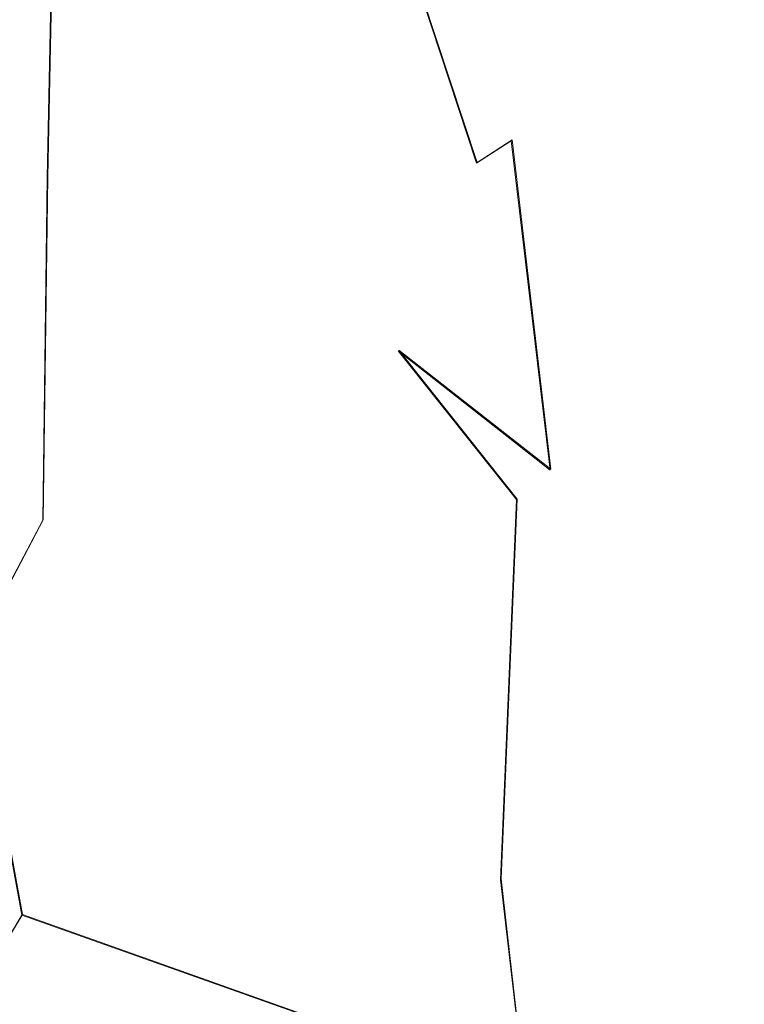
# Model space of a CAD drawing. Extents: x -800 to 900, y -1321 to -621.
# Drawn here: x -705 to -694, y -997 to -982 of the extents above; entities that cross this region are included whole.
import ezdxf

# ---------------------------------------------------------------- set-up
doc = ezdxf.new("R2010")
doc.units = 0
doc.header["$LTSCALE"] = 500
doc.header["$MEASUREMENT"] = 0
for name, color, linetype in [('DWXOUTLINES', 7, 'Continuous'), ('EXC-CERAMIKA', 7, 'Continuous'), ('EXC-CHROM', 7, 'Continuous')]:
    doc.layers.add(name, color=color, linetype=linetype)

msp = doc.modelspace()

# ---------------------------------------------------------------- linework, layer by layer
at = {"layer": 'DWXOUTLINES', "color": 0, "lineweight": 0}
for p, q in [((-704.56, -984.05, 434.16), (-704.43, -977.66, 432.83)), ((-697.93, -983.83, 498.16), (-699.39, -979.4, 502.16)), ((-697.93, -983.83, 498.16), (-697.39, -983.48, 497.53)), ((-696.79, -988.57, 494.68), (-697.39, -983.48, 497.53)), ((-704.56, -984.05, 434.16), (-704.63, -989.35, 436.31)), ((-699.14, -986.73, 496.92), (-696.79, -988.57, 494.68)), ((-697.31, -989.03, 495.24), (-699.14, -986.73, 496.92)), ((-697.31, -989.03, 495.24), (-697.56, -994.9, 493.46)), ((-705.7, -991.38, 438.52), (-704.63, -989.35, 436.31)), ((-705.7, -991.38, 438.52), (-704.95, -995.45, 440.81)), ((-697.56, -994.9, 493.46), (-697.26, -997.52, 492.11)), ((-706.57, -998.13, 444.54), (-704.95, -995.45, 440.81)), ((-699.12, -997.52, 443.57), (-704.95, -995.45, 440.81))]:
    msp.add_line(p, q, dxfattribs=at)
at = {"layer": 'EXC-CERAMIKA', "lineweight": 0, "invisible_edges": 15}
for points in [[(-705.643, -971.14, 423.249), (-692.595, -1009.294, 351.097), (-692.78, -971.14, 351.104), (-705.643, -971.14, 423.249)], [(-692.595, -1009.294, 351.097), (-705.643, -971.14, 423.249), (-705.526, -1011.249, 423.249), (-692.595, -1009.294, 351.097)]]:
    msp.add_3dface(points, dxfattribs=at)
at = {"layer": 'EXC-CHROM', "lineweight": 0}
for points, invisible_edges in [([(-705.229, -983.13, 435.144), (-705.35, -979.916, 435.364), (-704.844, -974.378, 433.194), (-705.229, -983.13, 435.144)], 15), ([(-704.844, -974.378, 433.194), (-704.571, -984.06, 434.16), (-705.229, -983.13, 435.144), (-704.844, -974.378, 433.194)], 15), ([(-704.571, -984.06, 434.16), (-704.844, -974.378, 433.194), (-704.437, -977.674, 432.833), (-704.571, -984.06, 434.16)], 15), ([(-696.902, -982.963, 496.387), (-697.173, -975.786, 498.43), (-697.594, -978.506, 499.579), (-696.902, -982.963, 496.387)], 15), ([(-697.173, -975.786, 498.43), (-696.902, -982.963, 496.387), (-696.578, -985.284, 494.867), (-697.173, -975.786, 498.43)], 15), ([(-696.578, -985.284, 494.867), (-695.981, -979.205, 493.444), (-697.173, -975.786, 498.43), (-696.578, -985.284, 494.867)], 15), ([(-702.751, -980.521, 432.845), (-704.571, -984.06, 434.16), (-704.437, -977.674, 432.833), (-702.751, -980.521, 432.845)], 13), ([(-697.405, -983.495, 497.53), (-697.594, -978.506, 499.579), (-698.163, -978.86, 500.985), (-697.405, -983.495, 497.53)], 15), ([(-697.594, -978.506, 499.579), (-697.405, -983.495, 497.53), (-696.902, -982.963, 496.387), (-697.594, -978.506, 499.579)], 15), ([(-697.939, -983.838, 498.159), (-698.163, -978.86, 500.985), (-699.399, -979.409, 502.163), (-697.939, -983.838, 498.159)], 11), ([(-698.163, -978.86, 500.985), (-697.939, -983.838, 498.159), (-697.405, -983.495, 497.53), (-698.163, -978.86, 500.985)], 13), ([(-694.08, -979.205, 433.909), (-700.084, -982.434, 433.791), (-702.751, -980.521, 432.845), (-694.08, -979.205, 433.909)], 15), ([(-700.084, -982.434, 433.791), (-694.08, -979.205, 433.909), (-696.697, -981.085, 434.015), (-700.084, -982.434, 433.791)], 15), ([(-695.981, -979.205, 493.444), (-696.578, -985.284, 494.867), (-695.472, -983.011, 491.05), (-695.981, -979.205, 493.444)], 15), ([(-695.472, -983.011, 491.05), (-695.091, -979.871, 489.544), (-695.981, -979.205, 493.444), (-695.472, -983.011, 491.05)], 15), ([(-703.401, -979.94, 503.528), (-698.998, -981.755, 500.302), (-699.399, -979.409, 502.163), (-703.401, -979.94, 503.528)], 15), ([(-699.399, -979.409, 502.163), (-698.998, -981.755, 500.302), (-697.939, -983.838, 498.159), (-699.399, -979.409, 502.163)], 15), ([(-695.091, -979.871, 489.544), (-695.472, -983.011, 491.05), (-694.69, -983.258, 487.644), (-695.091, -979.871, 489.544)], 15), ([(-694.69, -983.258, 487.644), (-694.273, -979.905, 485.764), (-695.091, -979.871, 489.544), (-694.69, -983.258, 487.644)], 15), ([(-694.69, -983.258, 487.644), (-693.968, -982.779, 484.316), (-694.273, -979.905, 485.764), (-694.69, -983.258, 487.644)], 15), ([(-693.463, -980.652, 481.891), (-694.273, -979.905, 485.764), (-693.968, -982.779, 484.316), (-693.463, -980.652, 481.891)], 15), ([(-704.734, -981.09, 502.939), (-702.384, -983.391, 500.128), (-703.401, -979.94, 503.528), (-704.734, -981.09, 502.939)], 15), ([(-702.384, -983.391, 500.128), (-698.998, -981.755, 500.302), (-703.401, -979.94, 503.528), (-702.384, -983.391, 500.128)], 15), ([(-693.504, -979.952, 434.261), (-696.101, -981.861, 434.478), (-696.697, -981.085, 434.015), (-693.504, -979.952, 434.261)], 15), ([(-696.101, -981.861, 434.478), (-693.504, -979.952, 434.261), (-692.25, -980.662, 434.927), (-696.101, -981.861, 434.478)], 15), ([(-705.718, -980.446, 503.469), (-706.664, -981.659, 502.685), (-704.734, -981.09, 502.939), (-705.718, -980.446, 503.469)], 15), ([(-704.571, -984.06, 434.16), (-702.751, -980.521, 432.845), (-704.089, -984.77, 434.16), (-704.571, -984.06, 434.16)], 15), ([(-704.089, -984.77, 434.16), (-702.751, -980.521, 432.845), (-703.541, -985.538, 434.369), (-704.089, -984.77, 434.16)], 15), ([(-702.982, -986.22, 434.684), (-703.541, -985.538, 434.369), (-702.751, -980.521, 432.845), (-702.982, -986.22, 434.684)], 15), ([(-702.982, -986.22, 434.684), (-702.751, -980.521, 432.845), (-700.084, -982.434, 433.791), (-702.982, -986.22, 434.684)], 15), ([(-692.25, -980.662, 434.927), (-695.597, -982.362, 434.858), (-696.101, -981.861, 434.478), (-692.25, -980.662, 434.927)], 15), ([(-692.25, -980.662, 434.927), (-693.424, -981.872, 435.302), (-695.597, -982.362, 434.858), (-692.25, -980.662, 434.927)], 15), ([(-693.463, -980.652, 481.891), (-693.968, -982.779, 484.316), (-693.055, -982.208, 479.874), (-693.463, -980.652, 481.891)], 15), ([(-707.593, -984.321, 500.529), (-703.961, -984.097, 499.962), (-704.734, -981.09, 502.939), (-707.593, -984.321, 500.529)], 15), ([(-707.593, -984.321, 500.529), (-704.734, -981.09, 502.939), (-706.664, -981.659, 502.685), (-707.593, -984.321, 500.529)], 15), ([(-702.384, -983.391, 500.128), (-704.734, -981.09, 502.939), (-703.961, -984.097, 499.962), (-702.384, -983.391, 500.128)], 15), ([(-696.697, -981.085, 434.015), (-699.526, -983.366, 434.294), (-700.084, -982.434, 433.791), (-696.697, -981.085, 434.015)], 15), ([(-699.526, -983.366, 434.294), (-696.697, -981.085, 434.015), (-696.101, -981.861, 434.478), (-699.526, -983.366, 434.294)], 15), ([(-702.384, -983.391, 500.128), (-699.48, -984.363, 498.524), (-698.998, -981.755, 500.302), (-702.384, -983.391, 500.128)], 15), ([(-698.998, -981.755, 500.302), (-699.48, -984.363, 498.524), (-699.149, -986.739, 496.921), (-698.998, -981.755, 500.302)], 15), ([(-699.149, -986.739, 496.921), (-697.939, -983.838, 498.159), (-698.998, -981.755, 500.302), (-699.149, -986.739, 496.921)], 15), ([(-696.101, -981.861, 434.478), (-699.061, -983.967, 434.701), (-699.526, -983.366, 434.294), (-696.101, -981.861, 434.478)], 15), ([(-699.061, -983.967, 434.701), (-696.101, -981.861, 434.478), (-695.597, -982.362, 434.858), (-699.061, -983.967, 434.701)], 15), ([(-698.307, -984.655, 435.412), (-695.597, -982.362, 434.858), (-693.424, -981.872, 435.302), (-698.307, -984.655, 435.412)], 15), ([(-693.424, -981.872, 435.302), (-695.102, -984.522, 436.962), (-698.307, -984.655, 435.412), (-693.424, -981.872, 435.302)], 15), ([(-695.102, -984.522, 436.962), (-693.424, -981.872, 435.302), (-693.311, -983.766, 437.315), (-695.102, -984.522, 436.962)], 13), ([(-693.061, -987.162, 479.848), (-693.055, -982.208, 479.874), (-693.968, -982.779, 484.316), (-693.061, -987.162, 479.848)], 15), ([(-695.597, -982.362, 434.858), (-698.307, -984.655, 435.412), (-699.061, -983.967, 434.701), (-695.597, -982.362, 434.858)], 15), ([(-700.084, -982.434, 433.791), (-699.526, -983.366, 434.294), (-702.982, -986.22, 434.684), (-700.084, -982.434, 433.791)], 15), ([(-693.968, -982.779, 484.316), (-694.69, -983.258, 487.644), (-694.292, -986.519, 485.707), (-693.968, -982.779, 484.316)], 15), ([(-694.292, -986.519, 485.707), (-693.061, -987.162, 479.848), (-693.968, -982.779, 484.316), (-694.292, -986.519, 485.707)], 15), ([(-696.804, -988.583, 494.676), (-696.902, -982.963, 496.387), (-697.405, -983.495, 497.53), (-696.804, -988.583, 494.676)], 11), ([(-696.902, -982.963, 496.387), (-696.804, -988.583, 494.676), (-696.578, -985.284, 494.867), (-696.902, -982.963, 496.387)], 15), ([(-705.711, -991.387, 438.523), (-705.229, -983.13, 435.144), (-704.571, -984.06, 434.16), (-705.711, -991.387, 438.523)], 15), ([(-696.578, -985.284, 494.867), (-695.055, -987.047, 489.045), (-695.472, -983.011, 491.05), (-696.578, -985.284, 494.867)], 15), ([(-694.69, -983.258, 487.644), (-695.472, -983.011, 491.05), (-695.055, -987.047, 489.045), (-694.69, -983.258, 487.644)], 15), ([(-695.055, -987.047, 489.045), (-694.292, -986.519, 485.707), (-694.69, -983.258, 487.644), (-695.055, -987.047, 489.045)], 15), ([(-703.961, -984.097, 499.962), (-703.79, -985.717, 498.636), (-702.384, -983.391, 500.128), (-703.961, -984.097, 499.962)], 15), ([(-699.48, -984.363, 498.524), (-702.384, -983.391, 500.128), (-703.79, -985.717, 498.636), (-699.48, -984.363, 498.524)], 15), ([(-702.982, -986.22, 434.684), (-699.526, -983.366, 434.294), (-702.451, -986.756, 435.031), (-702.982, -986.22, 434.684)], 15), ([(-699.061, -983.967, 434.701), (-702.451, -986.756, 435.031), (-699.526, -983.366, 434.294), (-699.061, -983.967, 434.701)], 15), ([(-699.149, -986.739, 496.921), (-697.405, -983.495, 497.53), (-697.939, -983.838, 498.159), (-699.149, -986.739, 496.921)], 15), ([(-697.405, -983.495, 497.53), (-699.149, -986.739, 496.921), (-696.804, -988.583, 494.676), (-697.405, -983.495, 497.53)], 13), ([(-692.3, -985.901, 440.163), (-695.102, -984.522, 436.962), (-693.311, -983.766, 437.315), (-692.3, -985.901, 440.163)], 15), ([(-699.061, -983.967, 434.701), (-702.33, -988.291, 435.841), (-702.451, -986.756, 435.031), (-699.061, -983.967, 434.701)], 15), ([(-702.33, -988.291, 435.841), (-699.061, -983.967, 434.701), (-701.152, -988.254, 436.428), (-702.33, -988.291, 435.841)], 15), ([(-699.53, -986.143, 435.932), (-701.152, -988.254, 436.428), (-699.061, -983.967, 434.701), (-699.53, -986.143, 435.932)], 15), ([(-699.061, -983.967, 434.701), (-699.094, -985.531, 435.703), (-699.53, -986.143, 435.932), (-699.061, -983.967, 434.701)], 15), ([(-699.094, -985.531, 435.703), (-699.061, -983.967, 434.701), (-698.307, -984.655, 435.412), (-699.094, -985.531, 435.703)], 15), ([(-707.593, -984.321, 500.529), (-703.79, -985.717, 498.636), (-703.961, -984.097, 499.962), (-707.593, -984.321, 500.529)], 15), ([(-704.571, -984.06, 434.16), (-704.639, -989.358, 436.31), (-705.711, -991.387, 438.523), (-704.571, -984.06, 434.16)], 15), ([(-704.407, -987.092, 435.141), (-704.639, -989.358, 436.31), (-704.571, -984.06, 434.16), (-704.407, -987.092, 435.141)], 13), ([(-704.571, -984.06, 434.16), (-704.089, -984.77, 434.16), (-704.407, -987.092, 435.141), (-704.571, -984.06, 434.16)], 15), ([(-703.79, -985.717, 498.636), (-707.593, -984.321, 500.529), (-709.327, -986.007, 499.468), (-703.79, -985.717, 498.636)], 15), ([(-703.79, -985.717, 498.636), (-699.149, -986.739, 496.921), (-699.48, -984.363, 498.524), (-703.79, -985.717, 498.636)], 15), ([(-698.307, -984.655, 435.412), (-695.102, -984.522, 436.962), (-697.111, -986.203, 437.299), (-698.307, -984.655, 435.412)], 15), ([(-692.3, -985.901, 440.163), (-697.111, -986.203, 437.299), (-695.102, -984.522, 436.962), (-692.3, -985.901, 440.163)], 15), ([(-703.541, -985.538, 434.369), (-704.407, -987.092, 435.141), (-704.089, -984.77, 434.16), (-703.541, -985.538, 434.369)], 15), ([(-698.307, -984.655, 435.412), (-697.111, -986.203, 437.299), (-699.094, -985.531, 435.703), (-698.307, -984.655, 435.412)], 15), ([(-696.804, -988.583, 494.676), (-696.331, -987.797, 493.675), (-696.578, -985.284, 494.867), (-696.804, -988.583, 494.676)], 15), ([(-696.331, -987.797, 493.675), (-695.116, -993.197, 488.663), (-696.578, -985.284, 494.867), (-696.331, -987.797, 493.675)], 15), ([(-695.055, -987.047, 489.045), (-696.578, -985.284, 494.867), (-695.116, -993.197, 488.663), (-695.055, -987.047, 489.045)], 15), ([(-704.407, -987.092, 435.141), (-703.541, -985.538, 434.369), (-704.639, -989.358, 436.31), (-704.407, -987.092, 435.141)], 15), ([(-702.982, -986.22, 434.684), (-704.639, -989.358, 436.31), (-703.541, -985.538, 434.369), (-702.982, -986.22, 434.684)], 15), ([(-699.094, -985.531, 435.703), (-697.111, -986.203, 437.299), (-699.53, -986.143, 435.932), (-699.094, -985.531, 435.703)], 15), ([(-709.327, -986.007, 499.468), (-709.196, -988.468, 497.886), (-703.79, -985.717, 498.636), (-709.327, -986.007, 499.468)], 15), ([(-703.596, -987.547, 497.425), (-703.79, -985.717, 498.636), (-709.196, -988.468, 497.886), (-703.596, -987.547, 497.425)], 15), ([(-699.149, -986.739, 496.921), (-703.79, -985.717, 498.636), (-703.596, -987.547, 497.425), (-699.149, -986.739, 496.921)], 15), ([(-697.591, -988.654, 438.828), (-697.111, -986.203, 437.299), (-692.3, -985.901, 440.163), (-697.591, -988.654, 438.828)], 15), ([(-692.3, -985.901, 440.163), (-692.581, -987.724, 441.368), (-697.591, -988.654, 438.828), (-692.3, -985.901, 440.163)], 15), ([(-697.591, -988.654, 438.828), (-701.152, -988.254, 436.428), (-699.53, -986.143, 435.932), (-697.591, -988.654, 438.828)], 15), ([(-697.591, -988.654, 438.828), (-699.53, -986.143, 435.932), (-697.111, -986.203, 437.299), (-697.591, -988.654, 438.828)], 15), ([(-704.639, -989.358, 436.31), (-702.982, -986.22, 434.684), (-702.979, -989.522, 436.328), (-704.639, -989.358, 436.31)], 15), ([(-702.451, -986.756, 435.031), (-702.979, -989.522, 436.328), (-702.982, -986.22, 434.684), (-702.451, -986.756, 435.031)], 15), ([(-694.292, -986.519, 485.707), (-695.055, -987.047, 489.045), (-694.583, -990.731, 486.724), (-694.292, -986.519, 485.707)], 15), ([(-694.583, -990.731, 486.724), (-693.476, -990.397, 481.675), (-694.292, -986.519, 485.707), (-694.583, -990.731, 486.724)], 15), ([(-693.061, -987.162, 479.848), (-694.292, -986.519, 485.707), (-693.476, -990.397, 481.675), (-693.061, -987.162, 479.848)], 15), ([(-703.34, -989.529, 496.497), (-699.149, -986.739, 496.921), (-703.596, -987.547, 497.425), (-703.34, -989.529, 496.497)], 15), ([(-699.149, -986.739, 496.921), (-703.34, -989.529, 496.497), (-698.891, -989.352, 495.724), (-699.149, -986.739, 496.921)], 15), ([(-702.979, -989.522, 436.328), (-702.451, -986.756, 435.031), (-702.33, -988.291, 435.841), (-702.979, -989.522, 436.328)], 15), ([(-698.891, -989.352, 495.724), (-697.778, -992.086, 494.506), (-699.149, -986.739, 496.921), (-698.891, -989.352, 495.724)], 15), ([(-697.325, -989.036, 495.243), (-699.149, -986.739, 496.921), (-697.778, -992.086, 494.506), (-697.325, -989.036, 495.243)], 14), ([(-696.804, -988.583, 494.676), (-699.149, -986.739, 496.921), (-697.325, -989.036, 495.243), (-696.804, -988.583, 494.676)], 15), ([(-695.116, -993.197, 488.663), (-694.583, -990.731, 486.724), (-695.055, -987.047, 489.045), (-695.116, -993.197, 488.663)], 15), ([(-703.34, -989.529, 496.497), (-703.596, -987.547, 497.425), (-709.196, -988.468, 497.886), (-703.34, -989.529, 496.497)], 15), ([(-692.581, -987.724, 441.368), (-692.697, -989.701, 442.336), (-697.591, -988.654, 438.828), (-692.581, -987.724, 441.368)], 15), ([(-696.804, -988.583, 494.676), (-695.898, -992.867, 491.523), (-696.331, -987.797, 493.675), (-696.804, -988.583, 494.676)], 15), ([(-695.116, -993.197, 488.663), (-696.331, -987.797, 493.675), (-695.898, -992.867, 491.523), (-695.116, -993.197, 488.663)], 15), ([(-701.971, -989.428, 436.676), (-702.979, -989.522, 436.328), (-702.33, -988.291, 435.841), (-701.971, -989.428, 436.676)], 15), ([(-701.152, -988.254, 436.428), (-701.971, -989.428, 436.676), (-702.33, -988.291, 435.841), (-701.152, -988.254, 436.428)], 15), ([(-701.371, -990.348, 437.626), (-701.971, -989.428, 436.676), (-701.152, -988.254, 436.428), (-701.371, -990.348, 437.626)], 15), ([(-697.591, -988.654, 438.828), (-701.371, -990.348, 437.626), (-701.152, -988.254, 436.428), (-697.591, -988.654, 438.828)], 15), ([(-709.196, -988.468, 497.886), (-708.729, -991.071, 496.627), (-703.34, -989.529, 496.497), (-709.196, -988.468, 497.886)], 15), ([(-697.325, -989.036, 495.243), (-696.377, -993.977, 492.505), (-696.804, -988.583, 494.676), (-697.325, -989.036, 495.243)], 15), ([(-695.898, -992.867, 491.523), (-696.804, -988.583, 494.676), (-696.377, -993.977, 492.505), (-695.898, -992.867, 491.523)], 15), ([(-697.591, -988.654, 438.828), (-700.149, -992.069, 439.322), (-701.371, -990.348, 437.626), (-697.591, -988.654, 438.828)], 15), ([(-697.591, -988.654, 438.828), (-697.59, -992.394, 440.713), (-700.149, -992.069, 439.322), (-697.591, -988.654, 438.828)], 15), ([(-692.697, -989.701, 442.336), (-697.59, -992.394, 440.713), (-697.591, -988.654, 438.828), (-692.697, -989.701, 442.336)], 15), ([(-697.778, -992.086, 494.506), (-697.568, -994.914, 493.465), (-697.325, -989.036, 495.243), (-697.778, -992.086, 494.506)], 15), ([(-696.377, -993.977, 492.505), (-697.325, -989.036, 495.243), (-697.568, -994.914, 493.465), (-696.377, -993.977, 492.505)], 13), ([(-704.961, -995.461, 440.807), (-705.711, -991.387, 438.523), (-704.639, -989.358, 436.31), (-704.961, -995.461, 440.807)], 12), ([(-704.961, -995.461, 440.807), (-704.639, -989.358, 436.31), (-703.644, -992.56, 438.311), (-704.961, -995.461, 440.807)], 15), ([(-702.979, -989.522, 436.328), (-703.082, -990.849, 437.164), (-704.639, -989.358, 436.31), (-702.979, -989.522, 436.328)], 15), ([(-704.639, -989.358, 436.31), (-703.008, -992.081, 438.077), (-703.644, -992.56, 438.311), (-704.639, -989.358, 436.31)], 15), ([(-703.008, -992.081, 438.077), (-704.639, -989.358, 436.31), (-703.082, -990.849, 437.164), (-703.008, -992.081, 438.077)], 15), ([(-701.4, -991.715, 495.458), (-698.891, -989.352, 495.724), (-703.34, -989.529, 496.497), (-701.4, -991.715, 495.458)], 15), ([(-698.891, -989.352, 495.724), (-701.4, -991.715, 495.458), (-697.778, -992.086, 494.506), (-698.891, -989.352, 495.724)], 15), ([(-702.979, -989.522, 436.328), (-701.971, -989.428, 436.676), (-703.082, -990.849, 437.164), (-702.979, -989.522, 436.328)], 15), ([(-701.573, -992.378, 438.831), (-703.082, -990.849, 437.164), (-701.971, -989.428, 436.676), (-701.573, -992.378, 438.831)], 15), ([(-701.573, -992.378, 438.831), (-701.971, -989.428, 436.676), (-701.371, -990.348, 437.626), (-701.573, -992.378, 438.831)], 15), ([(-703.34, -989.529, 496.497), (-708.729, -991.071, 496.627), (-706.625, -992.51, 495.935), (-703.34, -989.529, 496.497)], 15), ([(-703.34, -989.529, 496.497), (-706.625, -992.51, 495.935), (-704.702, -992.866, 495.659), (-703.34, -989.529, 496.497)], 15), ([(-704.702, -992.866, 495.659), (-703.087, -991.498, 495.809), (-703.34, -989.529, 496.497), (-704.702, -992.866, 495.659)], 15), ([(-703.34, -989.529, 496.497), (-703.087, -991.498, 495.809), (-701.4, -991.715, 495.458), (-703.34, -989.529, 496.497)], 15), ([(-697.59, -992.394, 440.713), (-692.697, -989.701, 442.336), (-694.279, -993.034, 442.617), (-697.59, -992.394, 440.713)], 15), ([(-692.726, -991.664, 443.08), (-694.279, -993.034, 442.617), (-692.697, -989.701, 442.336), (-692.726, -991.664, 443.08)], 15), ([(-701.371, -990.348, 437.626), (-700.149, -992.069, 439.322), (-701.573, -992.378, 438.831), (-701.371, -990.348, 437.626)], 15), ([(-693.476, -990.397, 481.675), (-694.583, -990.731, 486.724), (-693.536, -994.637, 481.522), (-693.476, -990.397, 481.675)], 15), ([(-694.583, -990.731, 486.724), (-695.116, -993.197, 488.663), (-694.388, -996.43, 485.052), (-694.583, -990.731, 486.724)], 15), ([(-694.388, -996.43, 485.052), (-693.536, -994.637, 481.522), (-694.583, -990.731, 486.724), (-694.388, -996.43, 485.052)], 15), ([(-703.082, -990.849, 437.164), (-701.573, -992.378, 438.831), (-703.008, -992.081, 438.077), (-703.082, -990.849, 437.164)], 15), ([(-705.711, -991.387, 438.523), (-704.961, -995.461, 440.807), (-706.575, -998.142, 444.542), (-705.711, -991.387, 438.523)], 15), ([(-703.087, -991.498, 495.809), (-704.702, -992.866, 495.659), (-703.011, -995.668, 494.76), (-703.087, -991.498, 495.809)], 15), ([(-703.011, -995.668, 494.76), (-701.4, -991.715, 495.458), (-703.087, -991.498, 495.809), (-703.011, -995.668, 494.76)], 15), ([(-701.4, -991.715, 495.458), (-703.011, -995.668, 494.76), (-701.443, -996.51, 494.232), (-701.4, -991.715, 495.458)], 15), ([(-697.778, -992.086, 494.506), (-701.4, -991.715, 495.458), (-701.443, -996.51, 494.232), (-697.778, -992.086, 494.506)], 15), ([(-694.279, -993.034, 442.617), (-692.726, -991.664, 443.08), (-693.058, -995.828, 444.105), (-694.279, -993.034, 442.617)], 15), ([(-700.725, -994.844, 440.861), (-703.644, -992.56, 438.311), (-703.008, -992.081, 438.077), (-700.725, -994.844, 440.861)], 15), ([(-703.008, -992.081, 438.077), (-701.573, -992.378, 438.831), (-700.725, -994.844, 440.861), (-703.008, -992.081, 438.077)], 15), ([(-697.59, -992.394, 440.713), (-701.573, -992.378, 438.831), (-700.149, -992.069, 439.322), (-697.59, -992.394, 440.713)], 15), ([(-697.778, -992.086, 494.506), (-701.443, -996.51, 494.232), (-697.568, -994.914, 493.465), (-697.778, -992.086, 494.506)], 15), ([(-701.573, -992.378, 438.831), (-697.59, -992.394, 440.713), (-699.654, -993.835, 440.48), (-701.573, -992.378, 438.831)], 15), ([(-700.725, -994.844, 440.861), (-701.573, -992.378, 438.831), (-700.138, -994.271, 440.596), (-700.725, -994.844, 440.861)], 15), ([(-700.138, -994.271, 440.596), (-701.573, -992.378, 438.831), (-699.654, -993.835, 440.48), (-700.138, -994.271, 440.596)], 15), ([(-697.59, -992.394, 440.713), (-694.866, -995.674, 443.198), (-699.654, -993.835, 440.48), (-697.59, -992.394, 440.713)], 15), ([(-694.866, -995.674, 443.198), (-697.59, -992.394, 440.713), (-694.279, -993.034, 442.617), (-694.866, -995.674, 443.198)], 15), ([(-706.625, -992.51, 495.935), (-705.028, -995.51, 494.915), (-704.702, -992.866, 495.659), (-706.625, -992.51, 495.935)], 15), ([(-704.961, -995.461, 440.807), (-703.644, -992.56, 438.311), (-701.465, -995.648, 441.351), (-704.961, -995.461, 440.807)], 15), ([(-700.725, -994.844, 440.861), (-701.465, -995.648, 441.351), (-703.644, -992.56, 438.311), (-700.725, -994.844, 440.861)], 15), ([(-703.011, -995.668, 494.76), (-704.702, -992.866, 495.659), (-705.028, -995.51, 494.915), (-703.011, -995.668, 494.76)], 15), ([(-696.377, -993.977, 492.505), (-695.631, -995.155, 490.185), (-695.898, -992.867, 491.523), (-696.377, -993.977, 492.505)], 15), ([(-695.116, -993.197, 488.663), (-695.898, -992.867, 491.523), (-695.631, -995.155, 490.185), (-695.116, -993.197, 488.663)], 15), ([(-694.279, -993.034, 442.617), (-693.058, -995.828, 444.105), (-694.866, -995.674, 443.198), (-694.279, -993.034, 442.617)], 15), ([(-695.631, -995.155, 490.185), (-694.388, -996.43, 485.052), (-695.116, -993.197, 488.663), (-695.631, -995.155, 490.185)], 15), ([(-699.654, -993.835, 440.48), (-696.967, -995.471, 442.358), (-700.138, -994.271, 440.596), (-699.654, -993.835, 440.48)], 15), ([(-696.967, -995.471, 442.358), (-699.654, -993.835, 440.48), (-694.866, -995.674, 443.198), (-696.967, -995.471, 442.358)], 15), ([(-696.377, -993.977, 492.505), (-697.568, -994.914, 493.465), (-697.268, -997.525, 492.11), (-696.377, -993.977, 492.505)], 13), ([(-697.268, -997.525, 492.11), (-696.229, -999.286, 489.831), (-696.377, -993.977, 492.505), (-697.268, -997.525, 492.11)], 15), ([(-695.631, -995.155, 490.185), (-696.377, -993.977, 492.505), (-696.229, -999.286, 489.831), (-695.631, -995.155, 490.185)], 15), ([(-700.138, -994.271, 440.596), (-697.575, -995.966, 442.547), (-700.725, -994.844, 440.861), (-700.138, -994.271, 440.596)], 15), ([(-697.575, -995.966, 442.547), (-700.138, -994.271, 440.596), (-696.967, -995.471, 442.358), (-697.575, -995.966, 442.547)], 15), ([(-693.536, -994.637, 481.522), (-694.388, -996.43, 485.052), (-693.489, -998.642, 480.566), (-693.536, -994.637, 481.522)], 15), ([(-700.725, -994.844, 440.861), (-698.323, -996.652, 442.921), (-701.465, -995.648, 441.351), (-700.725, -994.844, 440.861)], 15), ([(-698.323, -996.652, 442.921), (-700.725, -994.844, 440.861), (-697.575, -995.966, 442.547), (-698.323, -996.652, 442.921)], 15), ([(-699.731, -996.391, 493.768), (-697.568, -994.914, 493.465), (-701.443, -996.51, 494.232), (-699.731, -996.391, 493.768)], 15), ([(-697.568, -994.914, 493.465), (-699.731, -996.391, 493.768), (-697.268, -997.525, 492.11), (-697.568, -994.914, 493.465)], 15), ([(-696.229, -999.286, 489.831), (-694.795, -1001.621, 484.625), (-695.631, -995.155, 490.185), (-696.229, -999.286, 489.831)], 15), ([(-694.388, -996.43, 485.052), (-695.631, -995.155, 490.185), (-694.795, -1001.621, 484.625), (-694.388, -996.43, 485.052)], 15), ([(-703.807, -996.617, 494.397), (-707.29, -995.306, 494.896), (-707.782, -995.801, 494.494), (-703.807, -996.617, 494.397)], 15), ([(-703.807, -996.617, 494.397), (-705.028, -995.51, 494.915), (-707.29, -995.306, 494.896), (-703.807, -996.617, 494.397)], 15), ([(-705.661, -998.397, 443.959), (-706.575, -998.142, 444.542), (-704.961, -995.461, 440.807), (-705.661, -998.397, 443.959)], 13), ([(-704.471, -996.986, 442.265), (-705.661, -998.397, 443.959), (-704.961, -995.461, 440.807), (-704.471, -996.986, 442.265)], 15), ([(-705.028, -995.51, 494.915), (-703.807, -996.617, 494.397), (-703.011, -995.668, 494.76), (-705.028, -995.51, 494.915)], 15), ([(-701.465, -995.648, 441.351), (-699.126, -997.528, 443.573), (-704.961, -995.461, 440.807), (-701.465, -995.648, 441.351)], 13), ([(-704.471, -996.986, 442.265), (-704.961, -995.461, 440.807), (-699.126, -997.528, 443.573), (-704.471, -996.986, 442.265)], 15), ([(-696.967, -995.471, 442.358), (-694.329, -998.082, 445.097), (-697.575, -995.966, 442.547), (-696.967, -995.471, 442.358)], 15), ([(-694.329, -998.082, 445.097), (-696.967, -995.471, 442.358), (-693.933, -996.776, 444.146), (-694.329, -998.082, 445.097)], 15), ([(-694.866, -995.674, 443.198), (-693.933, -996.776, 444.146), (-696.967, -995.471, 442.358), (-694.866, -995.674, 443.198)], 15), ([(-702.368, -997.434, 493.891), (-703.011, -995.668, 494.76), (-703.807, -996.617, 494.397), (-702.368, -997.434, 493.891)], 15), ([(-703.011, -995.668, 494.76), (-702.368, -997.434, 493.891), (-701.443, -996.51, 494.232), (-703.011, -995.668, 494.76)], 15), ([(-699.126, -997.528, 443.573), (-701.465, -995.648, 441.351), (-698.323, -996.652, 442.921), (-699.126, -997.528, 443.573)], 15), ([(-693.933, -996.776, 444.146), (-694.866, -995.674, 443.198), (-693.058, -995.828, 444.105), (-693.933, -996.776, 444.146)], 15), ([(-707.782, -995.801, 494.494), (-705.05, -997.345, 493.727), (-703.807, -996.617, 494.397), (-707.782, -995.801, 494.494)], 15), ([(-693.058, -995.828, 444.105), (-691.807, -996.665, 445.192), (-693.933, -996.776, 444.146), (-693.058, -995.828, 444.105)], 15), ([(-698.323, -996.652, 442.921), (-697.575, -995.966, 442.547), (-694.329, -998.082, 445.097), (-698.323, -996.652, 442.921)], 15), ([(-701.165, -998.406, 493.038), (-701.443, -996.51, 494.232), (-702.368, -997.434, 493.891), (-701.165, -998.406, 493.038)], 15), ([(-701.443, -996.51, 494.232), (-698.823, -998.794, 492.126), (-699.731, -996.391, 493.768), (-701.443, -996.51, 494.232)], 15), ([(-701.443, -996.51, 494.232), (-701.165, -998.406, 493.038), (-698.823, -998.794, 492.126), (-701.443, -996.51, 494.232)], 15), ([(-699.731, -996.391, 493.768), (-698.823, -998.794, 492.126), (-697.268, -997.525, 492.11), (-699.731, -996.391, 493.768)], 15), ([(-694.795, -1001.621, 484.625), (-693.489, -998.642, 480.566), (-694.388, -996.43, 485.052), (-694.795, -1001.621, 484.625)], 15), ([(-705.05, -997.345, 493.727), (-702.368, -997.434, 493.891), (-703.807, -996.617, 494.397), (-705.05, -997.345, 493.727)], 15), ([(-698.323, -996.652, 442.921), (-696.052, -998.081, 444.708), (-699.126, -997.528, 443.573), (-698.323, -996.652, 442.921)], 15), ([(-696.052, -998.081, 444.708), (-698.323, -996.652, 442.921), (-694.329, -998.082, 445.097), (-696.052, -998.081, 444.708)], 15), ([(-691.807, -996.665, 445.192), (-692.004, -998.553, 446.415), (-694.329, -998.082, 445.097), (-691.807, -996.665, 445.192)], 13), ([(-693.933, -996.776, 444.146), (-691.807, -996.665, 445.192), (-694.329, -998.082, 445.097), (-693.933, -996.776, 444.146)], 15)]:
    msp.add_3dface(points, dxfattribs=dict(at, invisible_edges=invisible_edges))

doc.saveas('drawing.dxf')
